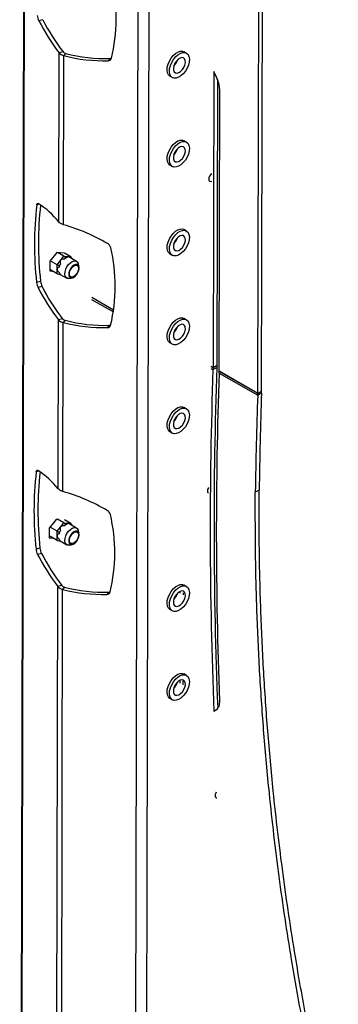
# Model space of a CAD drawing. Extents: x 5 to 292, y 5 to 205.
# Drawn here: x 158 to 166, y 128 to 151 of the extents above; entities that cross this region are included whole.
import ezdxf

# ---------------------------------------------------------------- set-up
doc = ezdxf.new("R2010")
doc.units = 0
doc.layers.get('0').update_dxf_attribs({"linetype": 'CONTINUOUS'})

msp = doc.modelspace()

# ---------------------------------------------------------------- linework, layer by layer
at = {"color": 7, "linetype": 'CONTINUOUS'}
for p, q in [((158.42249, 171.70282), (158.28454, 111.10257)), ((158.30562, 111.04921), (158.44352, 171.6224)), ((160.91551, 109.54236), (161.0534, 170.11507)), ((161.16969, 109.56633), (161.30787, 170.26526)), ((163.75684, 142.12901), (163.80897, 163.71455)), ((163.84523, 142.17975), (163.89736, 163.7653)), ((158.81455, 150.71234), (158.72392, 150.68814)), ((159.18295, 146.06719), (159.19179, 149.95007)), ((159.28242, 149.97427), (159.19179, 149.95007)), ((159.34288, 149.93914), (159.30062, 149.88701)), ((162.11783, 149.94418), (162.0648, 149.97479)), ((159.29178, 146.0044), (159.30062, 149.88701)), ((160.36219, 149.82337), (160.31993, 149.77124)), ((162.74587, 149.51877), (162.72946, 142.72217)), ((161.7408, 149.41361), (161.79383, 149.38299)), ((162.8337, 149.33757), (162.81784, 142.77292)), ((162.87088, 142.64052), (162.88646, 149.09099)), ((162.11783, 147.90293), (162.0648, 147.93355)), ((161.7408, 147.37237), (161.79383, 147.34175)), ((158.73839, 146.47435), (158.6768, 146.4579)), ((162.11783, 145.86169), (162.0648, 145.89231)), ((159.1408, 145.3688), (158.97615, 145.16464)), ((159.14583, 145.08627), (158.98693, 145.17801)), ((159.30495, 145.35347), (159.1408, 145.3688)), ((159.14583, 145.08627), (159.22453, 145.18385)), ((159.30323, 145.28143), (159.15404, 145.36757)), ((159.22453, 145.18385), (159.30323, 145.28143)), ((159.33856, 145.24925), (159.30323, 145.28143)), ((159.30323, 145.28143), (159.38168, 145.27411)), ((159.30495, 145.35314), (159.30495, 145.35347)), ((159.33856, 145.24925), (159.30928, 145.21295)), ((159.46014, 145.26678), (159.31165, 145.35251)), ((159.36774, 145.24653), (159.33856, 145.24925)), ((159.38168, 145.27411), (159.46014, 145.26678)), ((159.59065, 145.16203), (159.43492, 145.25194)), ((159.48667, 145.23542), (159.45907, 145.238)), ((159.48667, 145.23542), (159.46014, 145.26678)), ((159.48664, 145.22208), (159.48667, 145.23542)), ((161.7408, 145.33113), (161.79383, 145.30051)), ((158.97615, 145.16464), (158.97565, 144.94515)), ((158.97565, 144.94515), (159.03616, 144.9395)), ((159.14536, 144.87645), (158.97571, 144.9744)), ((159.14536, 144.87645), (159.1456, 144.98136)), ((159.1456, 144.98136), (159.14583, 145.08627)), ((159.14583, 145.08627), (159.18999, 145.06503)), ((159.18999, 145.06503), (159.1899, 145.02601)), ((159.21926, 145.10133), (159.18999, 145.06503)), ((159.64831, 145.04239), (159.63109, 145.10502)), ((159.14536, 144.87645), (159.18954, 144.86699)), ((159.18963, 144.90601), (159.18954, 144.86699)), ((159.18954, 144.86699), (159.21872, 144.86426)), ((159.21714, 144.86441), (159.3684, 144.77708)), ((159.438, 144.77056), (159.50084, 144.78696)), ((158.76339, 144.70352), (158.67275, 144.67932)), ((158.79779, 144.58559), (158.70716, 144.5614)), ((159.93839, 144.29012), (160.4375, 144.00196)), ((160.44307, 144.03809), (159.93973, 144.3287)), ((160.44363, 144.04189), (159.9398, 144.33278)), ((159.16901, 139.94031), (159.17784, 143.81976)), ((159.26847, 143.84396), (159.17784, 143.81976)), ((162.11783, 143.82045), (162.0648, 143.85107)), ((159.27784, 139.87765), (159.28667, 143.75688)), ((159.32893, 143.80901), (159.28667, 143.75688)), ((160.34222, 143.69478), (160.29996, 143.64265)), ((161.7408, 143.28989), (161.79383, 143.25927)), ((162.68693, 142.70325), (162.72804, 142.67951)), ((162.72938, 142.71809), (162.68827, 142.74182)), ((162.72946, 142.72217), (162.68835, 142.74591)), ((162.72804, 142.67951), (162.81636, 142.72633)), ((162.72938, 142.71809), (162.72804, 142.67951)), ((162.8177, 142.76491), (162.72938, 142.71809)), ((162.81784, 142.77292), (162.72946, 142.72217)), ((162.8177, 142.76491), (162.81636, 142.72633)), ((162.86946, 142.59786), (162.8708, 142.63644)), ((162.86946, 142.59786), (163.75543, 142.08635)), ((163.75677, 142.12493), (162.8708, 142.63644)), ((163.75684, 142.12901), (162.87088, 142.64052)), ((163.84374, 142.13317), (163.75543, 142.08635)), ((163.75543, 142.08635), (163.75677, 142.12493)), ((163.75677, 142.12493), (163.84508, 142.17175)), ((163.75684, 142.12901), (163.84523, 142.17975)), ((163.84374, 142.13317), (163.84508, 142.17175)), ((162.11783, 141.77921), (162.0648, 141.80983)), ((161.7408, 141.24864), (161.79383, 141.21803)), ((158.72653, 140.34497), (158.66494, 140.32852)), ((163.78941, 139.90749), (163.70103, 139.85813)), ((159.12684, 139.23704), (158.96219, 139.03288)), ((159.14798, 139.23507), (159.12684, 139.23704)), ((159.30323, 139.15771), (159.15473, 139.24344)), ((159.22453, 139.06013), (159.30323, 139.15771)), ((159.33856, 139.12553), (159.30323, 139.15771)), ((159.30323, 139.15771), (159.38168, 139.15038)), ((159.33856, 139.12553), (159.30928, 139.08923)), ((159.46014, 139.14306), (159.31165, 139.22879)), ((159.36774, 139.1228), (159.33856, 139.12553)), ((159.38168, 139.15038), (159.46014, 139.14306)), ((159.59065, 139.0383), (159.43492, 139.12821)), ((159.48667, 139.1117), (159.45907, 139.11427)), ((159.48667, 139.1117), (159.46014, 139.14306)), ((159.48664, 139.09836), (159.48667, 139.1117)), ((158.96219, 139.03288), (158.96169, 138.81339)), ((158.98475, 138.84545), (158.96177, 138.8476)), ((159.14536, 138.75273), (158.96179, 138.85871)), ((159.14583, 138.96254), (158.98183, 139.05723)), ((159.14536, 138.75273), (159.1456, 138.85764)), ((159.1456, 138.85764), (159.14583, 138.96254)), ((159.14583, 138.96254), (159.22453, 139.06013)), ((159.14583, 138.96254), (159.18999, 138.94131)), ((159.18999, 138.94131), (159.1899, 138.90229)), ((159.21926, 138.97761), (159.18999, 138.94131)), ((159.64831, 138.91866), (159.63109, 138.98129)), ((158.96169, 138.81339), (159.05546, 138.80463)), ((159.14536, 138.75273), (159.18954, 138.74327)), ((159.18963, 138.78229), (159.18954, 138.74327)), ((159.18954, 138.74327), (159.21872, 138.74054)), ((159.21714, 138.74069), (159.3684, 138.65336)), ((159.438, 138.64684), (159.50084, 138.66324)), ((158.75152, 138.57413), (158.66089, 138.54993)), ((158.78592, 138.45621), (158.69529, 138.43201)), ((159.25452, 137.71721), (159.16389, 137.69302)), ((162.11783, 137.69673), (162.0648, 137.72735)), ((159.10808, 113.17755), (159.16389, 137.69302)), ((159.21691, 113.11462), (159.27272, 137.63001)), ((159.31498, 137.68213), (159.27272, 137.63001)), ((160.33273, 137.56676), (160.29047, 137.51463)), ((161.96861, 137.58204), (161.96852, 137.5433)), ((162.03933, 137.54781), (162.03923, 137.50247)), ((161.7408, 137.16616), (161.79383, 137.13554)), ((162.11783, 135.65549), (162.0648, 135.6861)), ((161.96396, 135.53852), (161.96381, 135.47533)), ((162.03474, 135.52794), (162.03452, 135.4345)), ((161.7408, 135.12492), (161.79383, 135.0943)), ((162.80593, 134.86576), (162.7488, 134.8236))]:
    msp.add_line(p, q, dxfattribs=at)
at = {"color": 7, "linetype": 'CONTINUOUS', "flags": 128}
for points in [[(161.70409, 149.44781), (161.68257, 149.49412), (161.67386, 149.55207), (161.67845, 149.61827), (161.69608, 149.68889), (161.72572, 149.75981), (161.76565, 149.82693), (161.81355, 149.88632), (161.86664, 149.93456), (161.92183, 149.96882), (161.97592, 149.98713), (162.02576, 149.98841), (162.0648, 149.97479)], [(161.75712, 149.41719), (161.73561, 149.46351), (161.72689, 149.52145), (161.73148, 149.58765), (161.74911, 149.65827), (161.77875, 149.72919), (161.81868, 149.79631), (161.86659, 149.85571), (161.91968, 149.90394), (161.97487, 149.9382), (162.02895, 149.95651), (162.07879, 149.95779), (162.12148, 149.94197), (162.15454, 149.90998), (162.17606, 149.86366), (162.18477, 149.80572), (162.18018, 149.73951), (162.16256, 149.6689), (162.13291, 149.59797), (162.09298, 149.53086), (162.04508, 149.47146), (161.99199, 149.42323), (161.9368, 149.38896), (161.88271, 149.37066), (161.83288, 149.36938), (161.79019, 149.38519), (161.75712, 149.41719)], [(162.07543, 149.81188), (162.04836, 149.83505), (162.01225, 149.84144), (161.97061, 149.83041), (161.92752, 149.80306), (161.8872, 149.76206), (161.85361, 149.71141), (161.83001, 149.65608), (161.81874, 149.60149), (161.82088, 149.55298), (161.83624, 149.51529), (161.8633, 149.49212), (161.89942, 149.48573), (161.94106, 149.49675), (161.98414, 149.52411), (162.02446, 149.56511), (162.05806, 149.61576), (162.08165, 149.67108), (162.09292, 149.72567), (162.09078, 149.77419), (162.07543, 149.81188)], [(161.7408, 149.41361), (161.73715, 149.41581), (161.70409, 149.44781)], [(161.70409, 147.40657), (161.68257, 147.45288), (161.67386, 147.51083), (161.67845, 147.57703), (161.69608, 147.64765), (161.72572, 147.71857), (161.76565, 147.78568), (161.81355, 147.84508), (161.86664, 147.89332), (161.92183, 147.92758), (161.97592, 147.94589), (162.02576, 147.94717), (162.0648, 147.93355)], [(161.75712, 147.37595), (161.73561, 147.42226), (161.72689, 147.48021), (161.73148, 147.54641), (161.74911, 147.61703), (161.77875, 147.68795), (161.81868, 147.75507), (161.86659, 147.81446), (161.91968, 147.8627), (161.97487, 147.89696), (162.02895, 147.91527), (162.07879, 147.91655), (162.12148, 147.90073), (162.15454, 147.86874), (162.17606, 147.82242), (162.18477, 147.76448), (162.18018, 147.69827), (162.16256, 147.62766), (162.13291, 147.55673), (162.09298, 147.48962), (162.04508, 147.43022), (161.99199, 147.38199), (161.9368, 147.34772), (161.88271, 147.32942), (161.83288, 147.32814), (161.79019, 147.34395), (161.75712, 147.37595)], [(162.07543, 147.77063), (162.04836, 147.79381), (162.01225, 147.80019), (161.97061, 147.78917), (161.92752, 147.76182), (161.8872, 147.72081), (161.85361, 147.67017), (161.83001, 147.61484), (161.81874, 147.56025), (161.82088, 147.51174), (161.83624, 147.47405), (161.8633, 147.45088), (161.89942, 147.44449), (161.94106, 147.45551), (161.98414, 147.48286), (162.02446, 147.52387), (162.05806, 147.57451), (162.08165, 147.62984), (162.09292, 147.68443), (162.09078, 147.73295), (162.07543, 147.77063)], [(161.7408, 147.37237), (161.73715, 147.37457), (161.70409, 147.40657)], [(162.70017, 147.17133), (162.67309, 147.14957), (162.65011, 147.11867), (162.63472, 147.08334), (162.62927, 147.04897), (162.63458, 147.02077), (162.64985, 147.00305), (162.67275, 146.9985), (162.69979, 147.00782)], [(158.6768, 146.4579), (158.67869, 146.46825), (158.6814, 146.47701), (158.68488, 146.48405), (158.68908, 146.48924), (158.69394, 146.4925), (158.69936, 146.49377), (158.70527, 146.49305), (158.71155, 146.49032)], [(161.70409, 145.36533), (161.68257, 145.41164), (161.67386, 145.46958), (161.67845, 145.53579), (161.69608, 145.6064), (161.72572, 145.67733), (161.76565, 145.74444), (161.81355, 145.80384), (161.86664, 145.85207), (161.92183, 145.88634), (161.97592, 145.90464), (162.02576, 145.90593), (162.0648, 145.89231)], [(161.75712, 145.33471), (161.73561, 145.38102), (161.72689, 145.43897), (161.73148, 145.50517), (161.74911, 145.57579), (161.77875, 145.64671), (161.81868, 145.71382), (161.86659, 145.77322), (161.91968, 145.82146), (161.97487, 145.85572), (162.02895, 145.87403), (162.07879, 145.87531), (162.12148, 145.85949), (162.15454, 145.82749), (162.17606, 145.78118), (162.18477, 145.72324), (162.18018, 145.65703), (162.16256, 145.58642), (162.13291, 145.51549), (162.09298, 145.44838), (162.04508, 145.38898), (161.99199, 145.34074), (161.9368, 145.30648), (161.88271, 145.28817), (161.83288, 145.28689), (161.79019, 145.30271), (161.75712, 145.33471)], [(162.07543, 145.72939), (162.04836, 145.75256), (162.01225, 145.75895), (161.97061, 145.74793), (161.92752, 145.72058), (161.8872, 145.67957), (161.85361, 145.62893), (161.83001, 145.5736), (161.81874, 145.51901), (161.82088, 145.4705), (161.83624, 145.43281), (161.8633, 145.40964), (161.89942, 145.40325), (161.94106, 145.41427), (161.98414, 145.44162), (162.02446, 145.48263), (162.05806, 145.53327), (162.08165, 145.5886), (162.09292, 145.64319), (162.09078, 145.69171), (162.07543, 145.72939)], [(159.34363, 144.98224), (159.37138, 145.03878), (159.40788, 145.0897), (159.45019, 145.1309), (159.49488, 145.15902), (159.53832, 145.17179), (159.577, 145.16818), (159.60778, 145.14847), (159.62817, 145.11428), (159.63109, 145.10502)], [(161.7408, 145.33113), (161.73715, 145.33333), (161.70409, 145.36533)], [(159.438, 144.77056), (159.42073, 144.76732), (159.38205, 144.77093), (159.35127, 144.79064), (159.33088, 144.82483), (159.32253, 144.87076), (159.3269, 144.92468), (159.34363, 144.98224)], [(159.42878, 144.94863), (159.41483, 144.89789), (159.41363, 144.8516), (159.42533, 144.81478), (159.44864, 144.79141), (159.48105, 144.78402), (159.51904, 144.79343), (159.5585, 144.8186), (159.59514, 144.85681), (159.625, 144.90392), (159.64485, 144.95483), (159.65252, 145.00402), (159.6472, 145.04615), (159.62945, 145.07666), (159.60121, 145.09225), (159.56552, 145.09123), (159.52626, 145.0737), (159.48769, 145.04157), (159.45397, 144.99831), (159.42878, 144.94863)], [(159.62427, 144.93037), (159.60052, 144.88415), (159.56857, 144.84453), (159.53228, 144.8163), (159.49602, 144.80286), (159.46417, 144.80584), (159.44056, 144.82487), (159.42806, 144.85765), (159.42815, 144.90024), (159.44084, 144.9475), (159.46459, 144.99373), (159.49654, 145.03334), (159.53284, 145.06157), (159.5691, 145.07501), (159.60095, 145.07204), (159.62455, 145.05301), (159.63706, 145.02022), (159.63696, 144.97763), (159.62427, 144.93037)], [(161.70409, 143.32408), (161.68257, 143.3704), (161.67386, 143.42834), (161.67845, 143.49455), (161.69608, 143.56516), (161.72572, 143.63609), (161.76565, 143.7032), (161.81355, 143.7626), (161.86664, 143.81083), (161.92183, 143.8451), (161.97592, 143.8634), (162.02576, 143.86468), (162.0648, 143.85107)], [(161.75712, 143.29347), (161.73561, 143.33978), (161.72689, 143.39772), (161.73148, 143.46393), (161.74911, 143.53454), (161.77875, 143.60547), (161.81868, 143.67258), (161.86659, 143.73198), (161.91968, 143.78021), (161.97487, 143.81448), (162.02895, 143.83278), (162.07879, 143.83407), (162.12148, 143.81825), (162.15454, 143.78625), (162.17606, 143.73994), (162.18477, 143.68199), (162.18018, 143.61579), (162.16256, 143.54517), (162.13291, 143.47425), (162.09298, 143.40714), (162.04508, 143.34774), (161.99199, 143.2995), (161.9368, 143.26524), (161.88271, 143.24693), (161.83288, 143.24565), (161.79019, 143.26147), (161.75712, 143.29347)], [(162.07543, 143.68815), (162.04836, 143.71132), (162.01225, 143.71771), (161.97061, 143.70669), (161.92752, 143.67934), (161.8872, 143.63833), (161.85361, 143.58769), (161.83001, 143.53236), (161.81874, 143.47777), (161.82088, 143.42925), (161.83624, 143.39157), (161.8633, 143.36839), (161.89942, 143.36201), (161.94106, 143.37303), (161.98414, 143.40038), (162.02446, 143.44139), (162.05806, 143.49203), (162.08165, 143.54736), (162.09292, 143.60195), (162.09078, 143.65046), (162.07543, 143.68815)], [(161.7408, 143.28989), (161.73715, 143.29209), (161.70409, 143.32408)], [(161.70409, 141.28284), (161.68257, 141.32916), (161.67386, 141.3871), (161.67845, 141.4533), (161.69608, 141.52392), (161.72572, 141.59485), (161.76565, 141.66196), (161.81355, 141.72136), (161.86664, 141.76959), (161.92183, 141.80386), (161.97592, 141.82216), (162.02576, 141.82344), (162.0648, 141.80983)], [(161.75712, 141.25222), (161.73561, 141.29854), (161.72689, 141.35648), (161.73148, 141.42269), (161.74911, 141.4933), (161.77875, 141.56423), (161.81868, 141.63134), (161.86659, 141.69074), (161.91968, 141.73897), (161.97487, 141.77324), (162.02895, 141.79154), (162.07879, 141.79282), (162.12148, 141.77701), (162.15454, 141.74501), (162.17606, 141.6987), (162.18477, 141.64075), (162.18018, 141.57455), (162.16256, 141.50393), (162.13291, 141.43301), (162.09298, 141.36589), (162.04508, 141.3065), (161.99199, 141.25826), (161.9368, 141.224), (161.88271, 141.20569), (161.83288, 141.20441), (161.79019, 141.22023), (161.75712, 141.25222)], [(162.07543, 141.64691), (162.04836, 141.67008), (162.01225, 141.67647), (161.97061, 141.66545), (161.92752, 141.6381), (161.8872, 141.59709), (161.85361, 141.54645), (161.83001, 141.49112), (161.81874, 141.43653), (161.82088, 141.38801), (161.83624, 141.35033), (161.8633, 141.32715), (161.89942, 141.32077), (161.94106, 141.33179), (161.98414, 141.35914), (162.02446, 141.40015), (162.05806, 141.45079), (162.08165, 141.50612), (162.09292, 141.56071), (162.09078, 141.60922), (162.07543, 141.64691)], [(161.7408, 141.24864), (161.73715, 141.25085), (161.70409, 141.28284)], [(158.66494, 140.32852), (158.66682, 140.33887), (158.66953, 140.34763), (158.67301, 140.35466), (158.67722, 140.35986), (158.68207, 140.36312), (158.68749, 140.36439), (158.6934, 140.36366), (158.69969, 140.36094)], [(162.62664, 139.96813), (162.62126, 139.95955), (162.60569, 139.92426), (162.60001, 139.88981), (162.6051, 139.86143), (162.62018, 139.84346), (162.62554, 139.84085)], [(159.438, 138.64684), (159.42073, 138.6436), (159.38205, 138.64721), (159.35127, 138.66691), (159.33088, 138.70111), (159.32253, 138.74703), (159.3269, 138.80096), (159.34363, 138.85852)], [(159.34363, 138.85852), (159.37138, 138.91505), (159.40788, 138.96598), (159.45019, 139.00717), (159.49488, 139.03529), (159.53832, 139.04806), (159.577, 139.04445), (159.60778, 139.02475), (159.62817, 138.99055), (159.63109, 138.98129)], [(159.42878, 138.8249), (159.41483, 138.77417), (159.41363, 138.72788), (159.42533, 138.69105), (159.44864, 138.66768), (159.48105, 138.6603), (159.51904, 138.6697), (159.5585, 138.69487), (159.59514, 138.73309), (159.625, 138.7802), (159.64485, 138.83111), (159.65252, 138.88029), (159.6472, 138.92242), (159.62945, 138.95294), (159.60121, 138.96853), (159.56552, 138.9675), (159.52626, 138.94997), (159.48769, 138.91784), (159.45397, 138.87459), (159.42878, 138.8249)], [(159.62427, 138.80665), (159.60052, 138.76042), (159.56857, 138.72081), (159.53228, 138.69258), (159.49602, 138.67914), (159.46417, 138.68211), (159.44056, 138.70114), (159.42806, 138.73393), (159.42815, 138.77652), (159.44084, 138.82378), (159.46459, 138.87), (159.49654, 138.90962), (159.53284, 138.93785), (159.5691, 138.95129), (159.60095, 138.94831), (159.62455, 138.92928), (159.63706, 138.8965), (159.63696, 138.85391), (159.62427, 138.80665)], [(161.70409, 137.20036), (161.68257, 137.24667), (161.67386, 137.30462), (161.67845, 137.37082), (161.69608, 137.44144), (161.72572, 137.51236), (161.76565, 137.57948), (161.81355, 137.63888), (161.86664, 137.68711), (161.92183, 137.72137), (161.97592, 137.73968), (162.02576, 137.74096), (162.0648, 137.72735)], [(161.75712, 137.16974), (161.73561, 137.21606), (161.72689, 137.274), (161.73148, 137.3402), (161.74911, 137.41082), (161.77875, 137.48175), (161.81868, 137.54886), (161.86659, 137.60826), (161.91968, 137.65649), (161.97487, 137.69076), (162.02895, 137.70906), (162.07879, 137.71034), (162.12148, 137.69452), (162.15454, 137.66253), (162.17606, 137.61621), (162.18477, 137.55827), (162.18018, 137.49207), (162.16256, 137.42145), (162.13291, 137.35052), (162.09298, 137.28341), (162.04508, 137.22401), (161.99199, 137.17578), (161.9368, 137.14151), (161.88271, 137.12321), (161.83288, 137.12193), (161.79019, 137.13774), (161.75712, 137.16974)], [(162.07543, 137.56443), (162.04836, 137.5876), (162.01225, 137.59399), (161.97061, 137.58296), (161.92752, 137.55561), (161.8872, 137.51461), (161.85361, 137.46396), (161.83001, 137.40864), (161.81874, 137.35404), (161.82088, 137.30553), (161.83624, 137.26784), (161.8633, 137.24467), (161.89942, 137.23828), (161.94106, 137.2493), (161.98414, 137.27666), (162.02446, 137.31766), (162.05806, 137.36831), (162.08165, 137.42363), (162.09292, 137.47823), (162.09078, 137.52674), (162.07543, 137.56443)], [(161.7408, 137.16616), (161.73715, 137.16836), (161.70409, 137.20036)], [(161.70409, 135.15912), (161.68257, 135.20543), (161.67386, 135.26338), (161.67845, 135.32958), (161.69608, 135.4002), (161.72572, 135.47112), (161.76565, 135.53823), (161.81355, 135.59763), (161.86664, 135.64587), (161.92183, 135.68013), (161.97592, 135.69844), (162.02576, 135.69972), (162.0648, 135.6861)], [(161.75712, 135.1285), (161.73561, 135.17481), (161.72689, 135.23276), (161.73148, 135.29896), (161.74911, 135.36958), (161.77875, 135.4405), (161.81868, 135.50762), (161.86659, 135.56702), (161.91968, 135.61525), (161.97487, 135.64951), (162.02895, 135.66782), (162.07879, 135.6691), (162.12148, 135.65328), (162.15454, 135.62129), (162.17606, 135.57497), (162.18477, 135.51703), (162.18018, 135.45082), (162.16256, 135.38021), (162.13291, 135.30928), (162.09298, 135.24217), (162.04508, 135.18277), (161.99199, 135.13454), (161.9368, 135.10027), (161.88271, 135.08197), (161.83288, 135.08069), (161.79019, 135.0965), (161.75712, 135.1285)], [(162.07543, 135.52319), (162.04836, 135.54636), (162.01225, 135.55275), (161.97061, 135.54172), (161.92752, 135.51437), (161.8872, 135.47337), (161.85361, 135.42272), (161.83001, 135.36739), (161.81874, 135.3128), (161.82088, 135.26429), (161.83624, 135.2266), (161.8633, 135.20343), (161.89942, 135.19704), (161.94106, 135.20806), (161.98414, 135.23542), (162.02446, 135.27642), (162.05806, 135.32707), (162.08165, 135.38239), (162.09292, 135.43698), (162.09078, 135.4855), (162.07543, 135.52319)], [(161.7408, 135.12492), (161.73715, 135.12712), (161.70409, 135.15912)], [(162.80453, 132.96864), (162.79489, 132.9525), (162.78116, 132.91694), (162.77765, 132.88331), (162.78487, 132.85673), (162.80173, 132.84125), (162.81263, 132.83853)]]:
    msp.add_lwpolyline(points, dxfattribs=at)
at = {"color": 7, "linetype": 'CONTINUOUS'}
for centre, radius, start, end in [((156.69106, 150.72412), 3.81045, 346.373241, 13.365901), ((159.02264, 150.83928), 0.33478, 185.694455, 206.837745), ((163.07634, 152.92985), 4.89579, 207.250625, 217.491281), ((163.16697, 152.95404), 4.89579, 207.250625, 217.491281), ((160.2509, 153.38869), 3.56707, 255.252701, 271.7878), ((160.20864, 153.33657), 3.56707, 255.252701, 271.7878), ((160.32161, 149.84663), 0.07541, 268.718716, 344.429126), ((160.35969, 149.91462), 0.09129, 271.568114, 292.978184), ((161.59646, 149.87106), 0.32354, 315.261839, 344.738161), ((160.91202, 148.51592), 2.09014, 23.753534, 28.672196), ((162.21328, 149.07669), 0.67333, 1.216889, 24.679857), ((161.59646, 147.82982), 0.32354, 315.261839, 344.738161), ((166.65216, 145.55045), 8.02682, 173.508678, 186.230461), ((157.73893, 144.93259), 1.83645, 38.15739, 58.019872), ((166.78085, 145.57653), 8.06485, 173.725596, 186.214381), ((158.04935, 141.69694), 4.48306, 59.801003, 73.910431), ((161.59646, 145.78858), 0.32354, 315.261839, 344.738161), ((160.22984, 145.43732), 0.15355, 14.737598, 60.969371), ((156.67109, 144.59553), 3.81045, 346.37324, 13.3659), ((159.44064, 145.05192), 0.20781, 110.535126, 129.203325), ((159.53557, 144.93464), 0.35754, 152.211672, 165.194088), ((159.27573, 144.93501), 0.09085, 198.610441, 231.137224), ((159.00588, 144.71254), 0.33478, 185.694602, 206.837743), ((163.05086, 146.79791), 4.88566, 207.243385, 217.558433), ((159.09651, 144.73673), 0.33478, 185.694602, 206.837743), ((163.14149, 146.82211), 4.88566, 207.243385, 217.558433), ((160.18851, 147.20537), 3.56446, 255.344379, 271.791794), ((160.23077, 147.2575), 3.56446, 255.344379, 271.791794), ((160.30165, 143.71804), 0.07541, 268.718716, 344.429125), ((160.33972, 143.78603), 0.09129, 271.568114, 292.978184), ((161.59646, 143.74734), 0.32354, 315.261839, 344.738161), ((162.60287, 142.72249), 0.12659, 358.005258, 359.852954), ((265.69635, 139.07424), 102.94479, 177.9669341, 182.3175459), ((162.56953, 142.77355), 0.24831, 358.005258, 359.852954), ((265.70613, 139.02357), 103.04297, 177.9667291, 182.3359852), ((266.143, 138.93881), 103.33834, 177.9708198, 182.1437749), ((162.74429, 142.64084), 0.12659, 358.005258, 359.852954), ((271.69715, 138.33632), 108.00684, 178.0102732, 179.19268), ((163.63025, 142.12933), 0.12659, 358.005258, 359.852954), ((271.66261, 138.38741), 107.88391, 178.0102732, 179.19268), ((163.59692, 142.18039), 0.24831, 358.005258, 359.852954), ((161.59646, 141.7061), 0.32354, 315.261839, 344.738161), ((166.64029, 139.42107), 8.02682, 173.508678, 186.230461), ((157.72969, 138.80652), 1.83224, 38.228209, 58.034627), ((166.76898, 139.44714), 8.06485, 173.725596, 186.214381), ((158.04053, 135.57033), 4.48151, 59.799358, 73.972949), ((160.22035, 139.30931), 0.15355, 14.737596, 60.969371), ((156.6616, 138.46751), 3.81045, 346.373238, 13.365899), ((159.44064, 138.92819), 0.20781, 110.535126, 129.203325), ((159.53557, 138.81092), 0.35754, 152.211672, 165.194088), ((159.27573, 138.81128), 0.09085, 198.610441, 231.137224), ((158.99401, 138.58315), 0.33478, 185.694602, 206.837743), ((163.04546, 140.67237), 4.89317, 207.248762, 217.508609), ((159.08464, 138.60735), 0.33478, 185.694602, 206.837743), ((163.13609, 140.69657), 4.89317, 207.248762, 217.508609), ((160.17914, 141.07929), 3.56639, 255.276369, 271.788833), ((160.2214, 141.13141), 3.56639, 255.276369, 271.788833), ((160.29216, 137.59002), 0.07541, 268.718716, 344.429123), ((160.33023, 137.65802), 0.09129, 271.568114, 292.978184), ((161.59646, 137.62362), 0.32354, 315.261839, 344.738161), ((161.59646, 135.58237), 0.32354, 315.261839, 344.738161)]:
    msp.add_arc(centre, radius, start, end, dxfattribs=at)
for centre, major_axis, ratio, start_param, end_param in [((159.93306, 144.70771), (0.71155, -0.47202), 0.25325984, 3.1179868, 3.45451067), ((159.93306, 144.70771), (0.71155, -0.47202), 0.25325984, 2.78146292, 3.1179868), ((159.93306, 144.70771), (0.56448, -0.56312), 0.11006354, 3.00930877, 3.34583264), ((159.93306, 144.70771), (0.56448, -0.56312), 0.11006354, 2.75014146, 3.00930877), ((159.93306, 144.70771), (0.78528, -0.28635), 0.20496397, 3.21566932, 3.55219319), ((159.93306, 144.70771), (0.78528, -0.28635), 0.20496397, 2.87914545, 3.21566932), ((159.93306, 138.58398), (0.71155, -0.47202), 0.25325984, 2.78146292, 3.1179868), ((159.93306, 138.58398), (0.56448, -0.56312), 0.11006354, 3.00930877, 3.34583264), ((159.93306, 138.58398), (0.56448, -0.56312), 0.11006354, 2.75014146, 3.00930877), ((159.93306, 138.58398), (0.78528, -0.28635), 0.20496397, 3.21566932, 3.55219319), ((159.93306, 138.58398), (0.78528, -0.28635), 0.20496397, 2.87914545, 3.21566932), ((159.93306, 138.58398), (0.71155, -0.47202), 0.25325984, 3.1179868, 3.45451067)]:
    msp.add_ellipse(centre, major_axis=major_axis, ratio=ratio, start_param=start_param, end_param=end_param, dxfattribs=at)
for points in [[(159.19179, 149.95007), (159.20513, 149.9368), (159.23181, 149.91027), (159.27769, 149.89477), (159.30062, 149.88701)], [(159.28242, 149.97427), (159.28983, 149.96688), (159.30466, 149.95211), (159.33014, 149.94346), (159.34288, 149.93914)], [(159.29178, 146.0044), (159.26885, 146.01211), (159.22298, 146.02753), (159.19629, 146.05397), (159.18295, 146.06719)], [(159.17784, 143.81976), (159.19118, 143.80652), (159.21786, 143.78005), (159.26373, 143.76461), (159.28667, 143.75688)], [(159.26847, 143.84396), (159.27588, 143.8366), (159.2907, 143.82189), (159.31619, 143.8133), (159.32893, 143.80901)], [(159.27784, 139.87765), (159.2549, 139.88534), (159.20903, 139.90071), (159.18235, 139.92711), (159.16901, 139.94031)], [(159.25452, 137.71721), (159.26193, 137.70984), (159.27675, 137.69508), (159.30224, 137.68645), (159.31498, 137.68213)], [(159.16389, 137.69302), (159.17723, 137.67976), (159.20391, 137.65325), (159.24978, 137.63775), (159.27272, 137.63001)]]:
    msp.add_open_spline(points, degree=3, dxfattribs=at)
for points, knots in [([(165.52171, 124.35996), (165.48365, 124.51561), (165.41119, 124.81198), (165.31105, 125.2357), (165.22351, 125.61529), (165.14809, 125.95105), (165.07533, 126.2841), (165.00184, 126.6311), (164.90232, 127.11583), (164.78509, 127.71457), (164.65482, 128.42312), (164.46521, 129.52729), (164.24017, 131.03064), (164.03595, 132.76134), (163.89494, 134.3102), (163.80079, 135.67116), (163.73715, 137.03891), (163.70025, 138.43312), (163.70077, 139.37898), (163.70103, 139.85813)], [0, 0, 0, 0, 0.03100814, 0.05904316, 0.08410514, 0.10619418, 0.12542689, 0.1498858, 0.17466352, 0.22091795, 0.26758238, 0.31352611, 0.43672171, 0.55997581, 0.64797664, 0.73455817, 0.82068344, 0.90916141, 1, 1, 1, 1]), ([(165.609, 124.42639), (165.57097, 124.58187), (165.49855, 124.87793), (165.39848, 125.30119), (165.311, 125.68037), (165.23562, 126.01578), (165.1629, 126.34847), (165.08946, 126.69509), (164.99, 127.1793), (164.87285, 127.7774), (164.74266, 128.48518), (164.55317, 129.58815), (164.32827, 131.08985), (164.12417, 132.81864), (163.98324, 134.36579), (163.88914, 135.72523), (163.82553, 137.09145), (163.78864, 138.48409), (163.78915, 139.42888), (163.78941, 139.90749)], [0, 0, 0, 0, 0.03100844, 0.059043726, 0.084105928, 0.106195149, 0.125428006, 0.149887079, 0.17466495, 0.220919613, 0.267584228, 0.313528089, 0.436723822, 0.559977781, 0.647978361, 0.734559565, 0.820684427, 0.909161924, 1, 1, 1, 1]), ([(162.87699, 135.07321), (162.87512, 135.02891), (162.8714, 134.94031), (162.82775, 134.89061), (162.80593, 134.86576)], [0, 0, 0, 0, 0.50010381, 1, 1, 1, 1])]:
    msp.add_open_spline(points, degree=3, knots=knots, dxfattribs=at)

doc.saveas('drawing.dxf')
